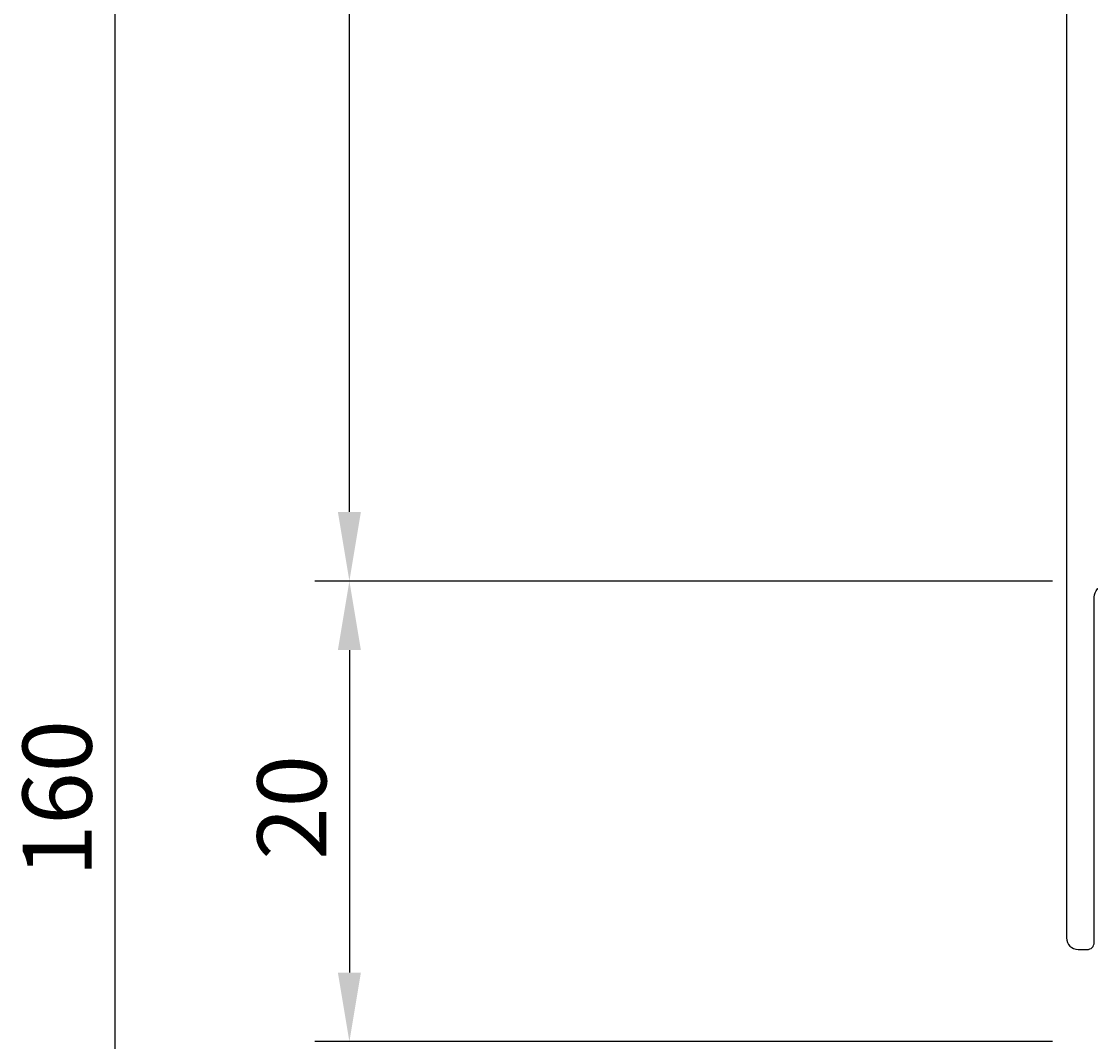
# Model space of a CAD drawing. Extents: x -68 to 85, y -7 to 179.
# Drawn here: x -68 to -21, y 84 to 128 of the extents above; entities that cross this region are included whole.
import ezdxf

# ---------------------------------------------------------------- set-up
doc = ezdxf.new("R2010")
doc.units = 0
doc.header["$LTSCALE"] = 4
doc.layers.get('0').update_dxf_attribs({"linetype": 'CONTINUOUS'})
doc.layers.get('DEFPOINTS').update_dxf_attribs({"linetype": 'CONTINUOUS'})
doc.layers.add('SAPA_MATT', color=1, linetype='CONTINUOUS')
doc.layers.add('SAPA_PROFIL', color=7, linetype='CONTINUOUS')
doc.styles.add('ISO', font='txt')
doc.dimstyles.get("Standard").update_dxf_attribs({"dimtxt": 0.18, "dimasz": 0.18, "dimexe": 0.18, "dimexo": 0.0625, "dimgap": 0.09, "dimtad": 0, "dimtih": 1, "dimtoh": 1, "dimzin": 0, "dimcen": 0.09, "dimazin": 3, "dimtfac": 1, "dimtofl": 0, "dimtmove": 0, "dimatfit": 3})

# ---------------------------------------------------------------- blocks, each defined once
blk = doc.blocks.new('*U80')
at = {"layer": 'SAPA_MATT', "color": 2, "style": 'ISO'}
blk.add_text('20', height=3, rotation=90, dxfattribs=at).set_placement((-54.34, 91.9))
blk = doc.blocks.new('*D78')
at = {"layer": 'DEFPOINTS', "color": 0}
for p in [(-30.52, 104), (-53.34, 84), (-21.31, 84)]:
    blk.add_point(p, dxfattribs=at)
at = {"layer": 'SAPA_MATT'}
for p, q in [((-32.02, 104), (-54.84, 104)), ((-53.34, 101), (-53.34, 87)), ((-22.81, 84), (-54.84, 84))]:
    blk.add_line(p, q, dxfattribs=at)
for points in [[(-53.84, 101), (-52.84, 101), (-53.34, 104)], [(-53.84, 87), (-52.84, 87), (-53.34, 84)]]:
    blk.add_solid(points, dxfattribs=at)
blk.add_blockref('*U80', (0, 0))
blk = doc.blocks.new('*U81')
at = {"layer": 'SAPA_MATT', "color": 2, "style": 'ISO'}
blk.add_text('70', height=3, rotation=90, dxfattribs=at).set_placement((-54.34, 136.9))
blk = doc.blocks.new('*D77')
at = {"layer": 'DEFPOINTS', "color": 0}
for p in [(-53.34, 174), (-21.31, 174), (-21.31, 104)]:
    blk.add_point(p, dxfattribs=at)
at = {"layer": 'SAPA_MATT'}
for p, q in [((-22.81, 174), (-54.84, 174)), ((-53.34, 107), (-53.34, 171)), ((-22.81, 104), (-54.84, 104))]:
    blk.add_line(p, q, dxfattribs=at)
for points in [[(-53.84, 171), (-52.84, 171), (-53.34, 174)], [(-53.84, 107), (-52.84, 107), (-53.34, 104)]]:
    blk.add_solid(points, dxfattribs=at)
blk.add_blockref('*U81', (0, 0))
blk = doc.blocks.new('*U83')
at = {"layer": 'SAPA_MATT', "color": 2, "style": 'ISO'}
blk.add_text('160', height=3, rotation=90, dxfattribs=at).set_placement((-64.53, 91.15))
blk = doc.blocks.new('*D75')
at = {"layer": 'DEFPOINTS', "color": 0}
for p in [(-38.825, 174), (-63.53, 14), (-31.962, 14)]:
    blk.add_point(p, dxfattribs=at)
at = {"layer": 'SAPA_MATT'}
for p, q in [((-40.325, 174), (-65.03, 174)), ((-63.53, 171), (-63.53, 17)), ((-33.462, 14), (-65.03, 14))]:
    blk.add_line(p, q, dxfattribs=at)
for points in [[(-64.03, 171), (-63.03, 171), (-63.53, 174)], [(-64.03, 17), (-63.03, 17), (-63.53, 14)]]:
    blk.add_solid(points, dxfattribs=at)
blk.add_blockref('*U83', (0, 0))

msp = doc.modelspace()

# ---------------------------------------------------------------- linework, layer by layer
at = {"layer": 'SAPA_PROFIL', "color": 7, "linetype": 'CONTINUOUS'}
msp.add_lwpolyline([(-22.2, 173.5), (-22.2, 88.5, 0.414214), (-21.7, 88), (-21.3, 88, 0.414214), (-21, 88.3), (-21, 103.3, -0.414214), (-20.5, 103.8), (-15.3, 103.8, 0.414214), (-15, 104.1, 0.6885), (-17.618, 105.1, -0.213422), (-17.842, 105), (-20.5, 105, -0.414214), (-20.8, 105.3), (-20.8, 107.206, -0.260536), (-20.657, 107.461, 0.559017), (-20.657, 108.739, -0.260536), (-20.8, 108.994), (-20.8, 172.3, -0.414214)], format="xyb", dxfattribs=at)

# ---------------------------------------------------------------- dimensions: what is measured, and where the dimension line sits
at = {"layer": 'SAPA_MATT'}
for base, p1, p2, angle, picture, middle in [((-63.53, 14), (-38.825, 174), (-31.962, 14), 270, '*D75', (-66.03, 94)), ((-53.34, 174), (-21.31, 104), (-21.31, 174), 270, '*D77', (-55.84, 139)), ((-53.34, 84), (-30.52, 104), (-21.31, 84), 90, '*D78', (-55.84, 94))]:
    dim = msp.add_linear_dim(base=base, p1=p1, p2=p2, angle=angle, dimstyle='Standard', override={"dimscale": 1, "dimdec": 2}, dxfattribs=at)
    dim.commit()
    dim.dimension.update_dxf_attribs({"geometry": picture, "text_midpoint": middle})

doc.saveas('drawing.dxf')
